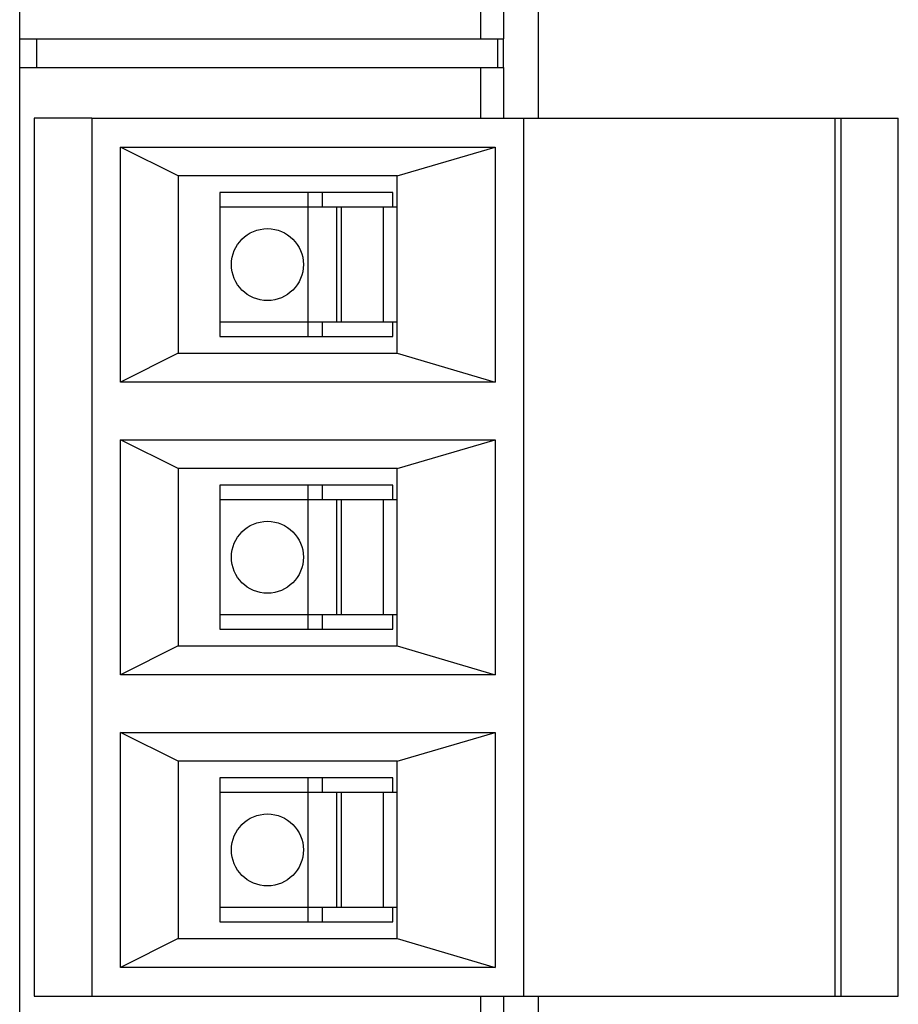
# Model space of a CAD drawing. Units: millimetres. Extents: x 2218 to 2893, y 29 to 623.
# Drawn here: x 2572 to 2587, y 381 to 398 of the extents above; entities that cross this region are included whole.
import ezdxf

# ---------------------------------------------------------------- set-up
doc = ezdxf.new("R2010")
doc.units = ezdxf.units.MM
for name, color, linetype in [('11______DXF_CONTINUOUS_LINE', 7, 'Continuous'), ('134______DXF_CONTINUOUS_LINE', 7, 'Continuous'), ('135______DXF_CONTINUOUS_LINE', 7, 'Continuous'), ('13______DXF_CONTINUOUS_LINE', 7, 'Continuous'), ('15-2-A______DXF_CONTINUOUS_LINE', 7, 'Continuous'), ('15-3-A______DXF_CONTINUOUS_LINE', 7, 'Continuous'), ('1____130____DXF_CONTINUOUS_LINE', 7, 'Continuous'), ('1____1______DXF_CONTINUOUS_LINE', 7, 'Continuous')]:
    doc.layers.add(name, color=color, linetype=linetype)

msp = doc.modelspace()

# ---------------------------------------------------------------- linework, layer by layer
at = {"layer": '11______DXF_CONTINUOUS_LINE', "color": 3, "linetype": 'Continuous', "lineweight": 30}
for p, q in [((2574.99714, 395.25566), (2574.99714, 392.75566)), ((2577.99714, 395.25566), (2574.99714, 395.25566)), ((2577.99714, 395.00566), (2577.99714, 395.25566)), ((2577.99714, 392.75566), (2577.99714, 393.00566)), ((2574.99714, 392.75566), (2577.99714, 392.75566)), ((2574.99714, 390.17566), (2574.99714, 387.67566)), ((2577.99714, 390.17566), (2574.99714, 390.17566)), ((2577.99714, 389.92566), (2577.99714, 390.17566)), ((2577.99714, 387.67566), (2577.99714, 387.92566)), ((2574.99714, 387.67566), (2577.99714, 387.67566)), ((2574.99714, 385.09566), (2574.99714, 382.59566)), ((2577.99714, 385.09566), (2574.99714, 385.09566)), ((2577.99714, 384.84566), (2577.99714, 385.09566)), ((2577.99714, 382.59566), (2577.99714, 382.84566)), ((2574.99714, 382.59566), (2577.99714, 382.59566))]:
    msp.add_line(p, q, dxfattribs=at)
at = {"layer": '134______DXF_CONTINUOUS_LINE', "color": 3, "linetype": 'Continuous', "lineweight": 30}
for p, q in [((2571.77262, 396.54566), (2571.77262, 381.30566)), ((2572.77262, 396.54566), (2571.77262, 396.54566)), ((2585.67262, 396.54566), (2586.77262, 396.54566)), ((2585.77262, 396.54566), (2585.77262, 381.30566)), ((2586.77262, 381.30566), (2586.77262, 396.54566)), ((2576.77262, 395.25566), (2576.77262, 395.00566)), ((2576.77262, 393.00566), (2576.77262, 392.75566)), ((2576.77262, 390.17566), (2576.77262, 389.92566)), ((2576.77262, 387.92566), (2576.77262, 387.67566)), ((2576.77262, 385.09566), (2576.77262, 384.84566)), ((2576.77262, 382.84566), (2576.77262, 382.59566)), ((2571.77262, 381.30566), (2572.77262, 381.30566)), ((2585.67262, 381.30566), (2586.77262, 381.30566))]:
    msp.add_line(p, q, dxfattribs=at)
at = {"layer": '135______DXF_CONTINUOUS_LINE', "color": 3, "linetype": 'Continuous', "lineweight": 30}
for p, q in [((2572.77262, 396.54566), (2572.77262, 381.30566)), ((2572.77262, 396.54566), (2585.67262, 396.54566)), ((2580.27262, 381.30566), (2580.27262, 396.54566)), ((2585.67262, 396.54566), (2585.67262, 381.30566)), ((2573.27262, 391.96566), (2573.27262, 396.04566)), ((2574.27262, 395.54566), (2573.27262, 396.04566)), ((2573.27262, 396.04566), (2579.77262, 396.04566)), ((2578.07262, 395.54566), (2579.77262, 396.04566)), ((2579.77262, 396.04566), (2579.77262, 391.96566)), ((2574.27262, 395.54566), (2574.27262, 392.46566)), ((2578.07262, 395.54566), (2574.27262, 395.54566)), ((2578.07262, 392.46566), (2578.07262, 395.54566)), ((2574.27262, 392.46566), (2573.27262, 391.96566)), ((2574.27262, 392.46566), (2578.07262, 392.46566)), ((2578.07262, 392.46566), (2579.77262, 391.96566)), ((2579.77262, 391.96566), (2573.27262, 391.96566)), ((2573.27262, 386.88566), (2573.27262, 390.96566)), ((2574.27262, 390.46566), (2573.27262, 390.96566)), ((2573.27262, 390.96566), (2579.77262, 390.96566)), ((2578.07262, 390.46566), (2579.77262, 390.96566)), ((2579.77262, 390.96566), (2579.77262, 386.88566)), ((2574.27262, 390.46566), (2574.27262, 387.38566)), ((2578.07262, 390.46566), (2574.27262, 390.46566)), ((2578.07262, 387.38566), (2578.07262, 390.46566)), ((2574.27262, 387.38566), (2573.27262, 386.88566)), ((2574.27262, 387.38566), (2578.07262, 387.38566)), ((2578.07262, 387.38566), (2579.77262, 386.88566)), ((2579.77262, 386.88566), (2573.27262, 386.88566)), ((2573.27262, 381.80566), (2573.27262, 385.88566)), ((2574.27262, 385.38566), (2573.27262, 385.88566)), ((2573.27262, 385.88566), (2579.77262, 385.88566)), ((2578.07262, 385.38566), (2579.77262, 385.88566)), ((2579.77262, 385.88566), (2579.77262, 381.80566)), ((2574.27262, 385.38566), (2574.27262, 382.30566)), ((2578.07262, 385.38566), (2574.27262, 385.38566)), ((2578.07262, 382.30566), (2578.07262, 385.38566)), ((2574.27262, 382.30566), (2573.27262, 381.80566)), ((2574.27262, 382.30566), (2578.07262, 382.30566)), ((2578.07262, 382.30566), (2579.77262, 381.80566)), ((2579.77262, 381.80566), (2573.27262, 381.80566)), ((2572.77262, 381.30566), (2585.67262, 381.30566))]:
    msp.add_line(p, q, dxfattribs=at)
at = {"layer": '13______DXF_CONTINUOUS_LINE', "color": 3, "linetype": 'Continuous', "lineweight": 30}
for p, q in [((2576.52262, 395.25566), (2576.52262, 392.75566)), ((2574.99714, 395.00566), (2578.07262, 395.00566)), ((2577.02262, 395.00566), (2577.02262, 393.00566)), ((2577.10703, 393.00566), (2577.10703, 395.00566)), ((2577.83023, 395.00566), (2577.83023, 393.00566)), ((2578.07262, 393.00566), (2574.99714, 393.00566)), ((2576.52262, 390.17566), (2576.52262, 387.67566)), ((2574.99714, 389.92566), (2578.07262, 389.92566)), ((2577.02262, 389.92566), (2577.02262, 387.92566)), ((2577.10703, 387.92566), (2577.10703, 389.92566)), ((2577.83023, 389.92566), (2577.83023, 387.92566)), ((2578.07262, 387.92566), (2574.99714, 387.92566)), ((2576.52262, 385.09566), (2576.52262, 382.59566)), ((2574.99714, 384.84566), (2578.07262, 384.84566)), ((2577.02262, 384.84566), (2577.02262, 382.84566)), ((2577.10703, 382.84566), (2577.10703, 384.84566)), ((2577.83023, 384.84566), (2577.83023, 382.84566)), ((2578.07262, 382.84566), (2574.99714, 382.84566))]:
    msp.add_line(p, q, dxfattribs=at)
for centre in [(2575.82262, 394.00566), (2575.82262, 388.92566), (2575.82262, 383.84566)]:
    msp.add_circle(centre, 0.62437, dxfattribs=at)
at = {"layer": '15-2-A______DXF_CONTINUOUS_LINE', "color": 3, "linetype": 'Continuous', "lineweight": 30}
for p, q in [((2579.5228, 398.84566), (2579.5228, 397.92566)), ((2579.9228, 398.84566), (2579.9228, 397.92566)), ((2571.5228, 397.92566), (2579.9228, 397.92566))]:
    msp.add_line(p, q, dxfattribs=at)
at = {"layer": '15-3-A______DXF_CONTINUOUS_LINE', "color": 3, "linetype": 'Continuous', "lineweight": 30}
for p, q in [((2571.5228, 397.42566), (2579.9228, 397.42566)), ((2579.5228, 397.42566), (2579.5228, 396.54566)), ((2579.9228, 397.42566), (2579.9228, 396.54566)), ((2579.5228, 381.30566), (2579.5228, 380.42566)), ((2579.9228, 381.30566), (2579.9228, 380.42566))]:
    msp.add_line(p, q, dxfattribs=at)
at = {"layer": '1____130____DXF_CONTINUOUS_LINE', "color": 3, "linetype": 'Continuous', "lineweight": 30}
for p, q in [((2571.5228, 362.42566), (2571.5228, 410.42566)), ((2580.5228, 398.84566), (2580.5228, 396.54566)), ((2580.5228, 381.30566), (2580.5228, 379.04566))]:
    msp.add_line(p, q, dxfattribs=at)
at = {"layer": '1____1______DXF_CONTINUOUS_LINE', "color": 3, "linetype": 'Continuous', "lineweight": 30}
for p, q in [((2571.8228, 397.42566), (2571.8228, 397.92566)), ((2579.8228, 397.42566), (2579.8228, 397.92566)), ((2579.9228, 397.42566), (2579.9228, 397.92566))]:
    msp.add_line(p, q, dxfattribs=at)

doc.saveas('drawing.dxf')
